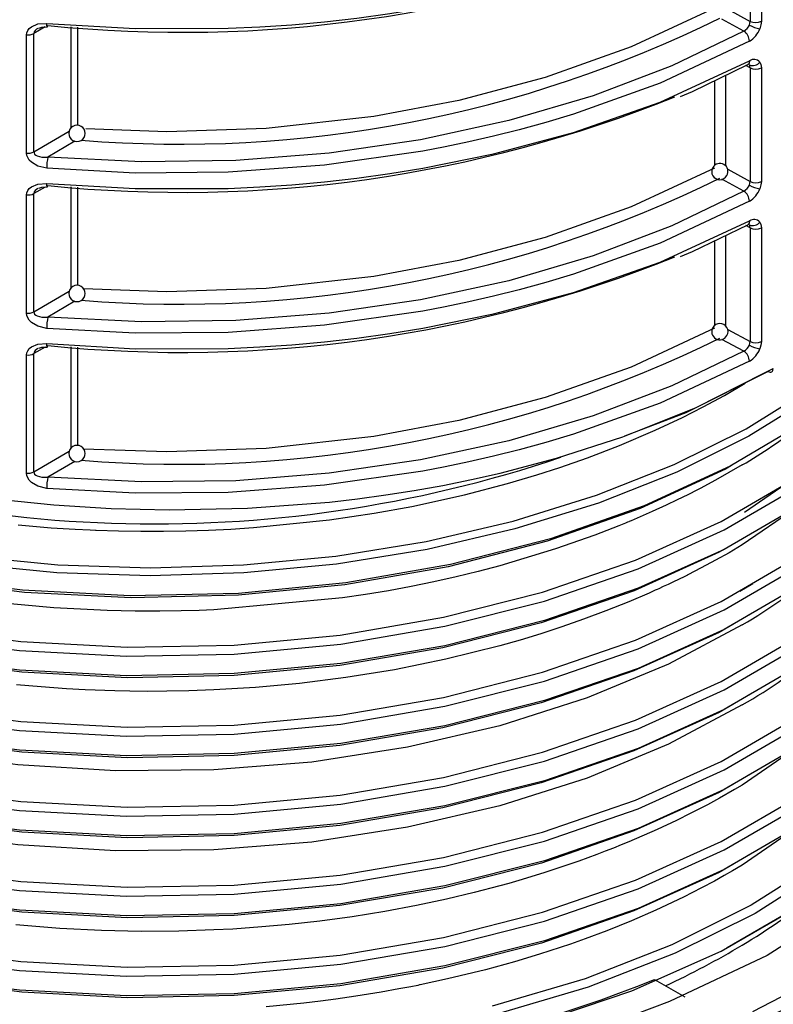
# Model space of a CAD drawing. Units: millimetres. Extents: x 5 to 619, y 2 to 447.
# Drawn here: x 440 to 449, y 219 to 231 of the extents above; entities that cross this region are included whole.
import ezdxf

# ---------------------------------------------------------------- set-up
doc = ezdxf.new("R2010")
doc.units = ezdxf.units.MM

msp = doc.modelspace()

# ---------------------------------------------------------------- linework, layer by layer
for p, q in [((449.1116, 232.7438), (449.1116, 231.3525)), ((449.2491, 232.7444), (449.2491, 231.3531)), ((448.8364, 231.5006), (449.1116, 231.3525)), ((449.0344, 231.2341), (448.7668, 231.3782)), ((440.4782, 231.2836), (440.3375, 231.2031)), ((440.795, 230.0511), (440.795, 231.2858)), ((440.8775, 230.0787), (440.8775, 231.2811)), ((440.2496, 229.7388), (440.2496, 231.187)), ((440.3375, 229.7549), (440.3375, 231.2031)), ((449.1116, 230.7841), (449.0601, 230.8118)), ((449.1116, 230.7841), (449.1116, 229.3928)), ((449.2491, 230.7847), (449.2491, 229.3934)), ((448.8088, 230.6898), (448.8088, 229.5848)), ((448.673, 230.624), (448.673, 229.5857)), ((440.3375, 229.7549), (440.7708, 230.0072)), ((440.8405, 229.8841), (440.5098, 229.6916)), ((448.8364, 229.5409), (449.1116, 229.3928)), ((440.4782, 229.3239), (440.3375, 229.2434)), ((440.795, 228.0914), (440.795, 229.3261)), ((440.8775, 228.119), (440.8775, 229.3214)), ((449.0344, 229.2744), (448.7668, 229.4185)), ((440.2496, 227.7791), (440.2496, 229.2273)), ((440.3375, 227.7952), (440.3375, 229.2434)), ((449.1116, 228.8244), (449.0601, 228.8521)), ((448.8088, 228.7301), (448.8088, 227.6251)), ((449.1116, 228.8244), (449.1116, 227.4331)), ((449.2491, 228.825), (449.2491, 227.4337)), ((448.673, 228.6643), (448.673, 227.626)), ((440.3375, 227.7952), (440.7708, 228.0475)), ((440.8405, 227.9244), (440.5098, 227.7319)), ((448.8364, 227.5812), (449.1116, 227.4331)), ((449.0344, 227.3147), (448.7668, 227.4588)), ((440.2496, 225.8195), (440.2496, 227.2676)), ((440.4782, 227.3642), (440.3375, 227.2837)), ((440.3375, 225.8355), (440.3375, 227.2837)), ((440.795, 226.1317), (440.795, 227.3664)), ((440.8775, 226.1593), (440.8775, 227.3617)), ((449.2794, 227.043), (449.3954, 227.1017)), ((440.3375, 225.8355), (440.7708, 226.0878)), ((440.8405, 225.9647), (440.5098, 225.7721)), ((449.0405, 225.3415), (449.8768, 225.9191)), ((449.6829, 225.4029), (449.0155, 224.9416)), ((449.1447, 224.4654), (448.9844, 224.3701)), ((449.6811, 222.4624), (449.0156, 222.002)), ((449.6816, 221.4828), (449.0155, 221.0222)), ((449.6533, 220.4856), (448.8286, 220.0101)), ((447.9388, 219.6222), (448.31, 219.408))]:
    msp.add_line(p, q)
at = {"flags": 128}
for points in [[(440.4952, 231.3268), (441.5779, 231.2636), (442.7162, 231.2674), (443.1057, 231.2852), (443.4993, 231.3118), (443.8963, 231.3477), (444.296, 231.393), (444.6976, 231.4481), (445.1005, 231.5133), (445.9679, 231.6891), (446.948, 231.9513), (448.0081, 232.3232), (449.1026, 232.8279)], [(448.673, 231.5159), (447.6556, 231.0396), (446.6019, 230.6649), (445.5426, 230.3845), (444.503, 230.1891), (443.182, 230.0421), (441.9663, 230.0005), (440.9742, 230.0345)], [(440.2496, 231.187), (440.253, 231.214), (440.2631, 231.2394), (440.2819, 231.2652), (440.3081, 231.2873), (440.388, 231.3205), (440.4952, 231.3268)], [(440.3969, 231.2686), (440.4371, 231.2821), (440.502, 231.2844)], [(440.5005, 231.285), (440.5017, 231.2843), (440.5043, 231.2869), (440.5098, 231.302)], [(449.1017, 231.3076), (449.1091, 231.3306), (449.1116, 231.3525)], [(449.2491, 231.3531), (449.2443, 231.309), (449.2302, 231.2626)], [(449.0344, 231.2341), (448.1515, 230.8088), (447.1873, 230.4408), (446.1569, 230.1369), (445.0755, 229.9017), (443.956, 229.738), (442.8121, 229.6477), (441.6584, 229.6322), (440.5098, 229.6916)], [(449.1026, 231.1103), (448.0081, 230.5958), (446.948, 230.2153), (446.6105, 230.1143), (446.2835, 230.0248), (445.9679, 229.9459), (445.665, 229.8767), (445.3756, 229.8164), (445.1005, 229.7642), (443.8963, 229.5911), (442.7162, 229.5042), (441.5779, 229.4947), (440.4952, 229.553)], [(452.4258, 230.7818), (452.4272, 230.489), (452.3038, 229.8133), (452.0553, 229.1496), (451.6854, 228.5055), (451.1978, 227.8888), (450.5989, 227.3067), (449.896, 226.7661), (449.0973, 226.2735), (448.2129, 225.8345), (447.2534, 225.4542), (446.2304, 225.1373), (445.1565, 224.8871), (444.0447, 224.7066), (442.9084, 224.598), (441.7617, 224.562), (440.6183, 224.5991), (439.4923, 224.7086), (438.3973, 224.8888), (437.3466, 225.1376), (436.3531, 225.4515), (435.4287, 225.8265)], [(440.4952, 229.3671), (441.5779, 229.3039), (442.7162, 229.3077), (443.1057, 229.3255), (443.4993, 229.3521), (443.8963, 229.388), (444.296, 229.4333), (444.6976, 229.4884), (445.1005, 229.5536), (445.9679, 229.7294), (446.948, 229.9916), (448.0081, 230.3635), (449.1026, 230.8682)], [(448.2575, 230.4331), (448.4068, 230.4948), (449.082, 230.8224)], [(449.1026, 230.8682), (449.0977, 230.841), (449.0914, 230.8303), (449.0825, 230.8227), (449.082, 230.8225)], [(449.1116, 230.7841), (449.1091, 230.8036), (449.1017, 230.8193)], [(449.2302, 230.8545), (449.2443, 230.8236), (449.2491, 230.7847)], [(435.4676, 225.9167), (436.3873, 225.5442), (437.3756, 225.2323), (438.4207, 224.9853), (439.5098, 224.8065), (440.6297, 224.6979), (441.7668, 224.6613), (442.9072, 224.6974), (444.0371, 224.8057), (445.1427, 224.9855), (446.2106, 225.2345), (447.2279, 225.5499), (448.1819, 225.9283), (449.0614, 226.3651), (449.8555, 226.8551), (450.5544, 227.3929), (451.15, 227.9719), (451.6348, 228.5853), (452.0026, 229.2259), (452.2497, 229.8862), (452.3724, 230.5581), (452.3718, 230.6842)], [(435.4287, 224.8412), (436.4977, 224.4153), (437.6558, 224.0709), (438.8843, 223.814), (440.1638, 223.6492), (441.4733, 223.5792), (442.7919, 223.6058), (444.0986, 223.7285), (445.3721, 223.9458), (446.5921, 224.2548), (447.739, 224.6503), (448.7941, 225.1268), (449.7409, 225.6765), (450.5637, 226.2912), (451.2494, 226.9613), (451.7874, 227.6761), (452.1682, 228.4248), (452.3866, 229.1954), (452.4285, 229.8265)], [(435.472, 224.9415), (436.5349, 224.5186), (437.6864, 224.1767), (438.9077, 223.9218), (440.1796, 223.7586), (441.4813, 223.6894), (442.7919, 223.7163), (444.0906, 223.8387), (445.3563, 224.0551), (446.5687, 224.3625), (447.7085, 224.756), (448.757, 225.2299), (449.6977, 225.7766), (450.5153, 226.3878), (451.1966, 227.0541), (451.7311, 227.7648), (452.1093, 228.5091), (452.3262, 229.2751), (452.3671, 229.8931)], [(440.4952, 229.553), (440.3879, 229.5786), (440.3081, 229.6269), (440.282, 229.6542), (440.2632, 229.6837), (440.253, 229.7112), (440.2496, 229.7388)], [(440.3375, 229.7549), (440.34, 229.7411), (440.3476, 229.7281), (440.3604, 229.7161), (440.3783, 229.7058), (440.4342, 229.6913), (440.5098, 229.6916)], [(448.673, 229.5562), (447.6556, 229.0799), (446.6019, 228.7052), (445.5426, 228.4248), (444.503, 228.2294), (443.182, 228.0824), (441.9663, 228.0408), (440.948, 228.0757)], [(440.2496, 229.2273), (440.253, 229.2543), (440.2631, 229.2797), (440.2819, 229.3055), (440.3081, 229.3276), (440.388, 229.3608), (440.4952, 229.3671)], [(440.3969, 229.3089), (440.4371, 229.3224), (440.502, 229.3247)], [(440.5005, 229.3253), (440.5017, 229.3246), (440.5043, 229.3272), (440.5098, 229.3423)], [(449.1017, 229.3479), (449.1091, 229.3709), (449.1116, 229.3928)], [(449.2491, 229.3934), (449.2443, 229.3493), (449.2302, 229.3029)], [(449.0344, 229.2744), (448.1515, 228.8491), (447.1873, 228.4811), (446.1569, 228.1772), (445.0755, 227.942), (443.956, 227.7783), (442.8121, 227.688), (441.6584, 227.6725), (440.5098, 227.7319)], [(449.1026, 229.1506), (448.0081, 228.6361), (446.948, 228.2556), (446.6105, 228.1546), (446.2835, 228.0651), (445.9679, 227.9862), (445.665, 227.917), (445.3756, 227.8567), (445.1005, 227.8045), (443.8963, 227.6314), (442.7162, 227.5445), (441.5779, 227.535), (440.4952, 227.5933)], [(435.4288, 223.8614), (436.4976, 223.4354), (437.6558, 223.0911), (438.8843, 222.8341), (440.1637, 222.6694), (441.4733, 222.5994), (442.792, 222.6258), (444.0986, 222.7487), (445.3722, 222.9659), (446.5921, 223.2749), (447.739, 223.6705), (448.7942, 224.1468), (449.7408, 224.6967), (450.5638, 225.3113), (451.2494, 225.9814), (451.7873, 226.6963), (452.1683, 227.4449), (452.3865, 228.2155), (452.4287, 228.8476)], [(435.472, 223.9617), (436.5349, 223.5386), (437.6864, 223.1969), (438.9077, 222.942), (440.1795, 222.7787), (441.4813, 222.7096), (442.792, 222.7363), (444.0906, 222.8589), (445.3564, 223.0752), (446.5687, 223.3827), (447.7085, 223.7762), (448.757, 224.25), (449.6976, 224.7968), (450.5154, 225.408), (451.1966, 226.0742), (451.731, 226.785), (452.1094, 227.5292), (452.3261, 228.2953), (452.3648, 228.8786)], [(440.4952, 227.4074), (441.5779, 227.3442), (442.7162, 227.348), (443.1057, 227.3658), (443.4993, 227.3924), (443.8963, 227.4283), (444.296, 227.4736), (444.6976, 227.5287), (445.1005, 227.5939), (445.9679, 227.7697), (446.948, 228.0319), (448.0081, 228.4038), (449.1026, 228.9085)], [(448.2575, 228.4734), (448.4068, 228.5351), (449.082, 228.8628)], [(449.1026, 228.9085), (449.0977, 228.8813), (449.0914, 228.8706), (449.0825, 228.863), (449.082, 228.8628)], [(449.1116, 228.8244), (449.1091, 228.8439), (449.1017, 228.8596)], [(449.2302, 228.8948), (449.2443, 228.8639), (449.2491, 228.825)], [(435.4288, 222.8816), (436.4976, 222.4555), (437.6558, 222.1112), (438.8844, 221.8543), (440.1637, 221.6895), (441.4733, 221.6196), (442.792, 221.6459), (444.0986, 221.7688), (445.3722, 221.9862), (446.5921, 222.295), (447.7389, 222.6907), (448.7943, 223.167), (449.7407, 223.7169), (450.5638, 224.3315), (451.2495, 225.0016), (451.7872, 225.7165), (452.1684, 226.4651), (452.3864, 227.2357), (452.4288, 227.8694)], [(435.4721, 222.9819), (436.5349, 222.5587), (437.6864, 222.217), (438.9078, 221.9622), (440.1795, 221.7988), (441.4813, 221.7298), (442.792, 221.7564), (444.0906, 221.879), (445.3564, 222.0954), (446.5688, 222.4028), (447.7084, 222.7964), (448.7571, 223.2701), (449.6976, 223.817), (450.5154, 224.4282), (451.1967, 225.0944), (451.7309, 225.8052), (452.1096, 226.5494), (452.326, 227.3155), (452.3648, 227.8991)], [(440.4952, 227.5933), (440.3879, 227.6189), (440.3081, 227.6672), (440.282, 227.6945), (440.2632, 227.724), (440.253, 227.7515), (440.2496, 227.7791)], [(440.3375, 227.7952), (440.34, 227.7814), (440.3476, 227.7684), (440.3604, 227.7564), (440.3783, 227.7461), (440.4342, 227.7316), (440.5098, 227.7319)], [(448.673, 227.5965), (447.6556, 227.1202), (446.6019, 226.7455), (445.5426, 226.4651), (444.503, 226.2697), (443.182, 226.1227), (441.9663, 226.0811), (440.948, 226.116)], [(440.2496, 227.2676), (440.253, 227.2946), (440.2631, 227.32), (440.2819, 227.3458), (440.3081, 227.3679), (440.388, 227.4011), (440.4952, 227.4074)], [(440.5005, 227.3656), (440.5017, 227.3649), (440.5043, 227.3675), (440.5098, 227.3826)], [(449.1017, 227.3882), (449.1091, 227.4112), (449.1116, 227.4331)], [(449.2491, 227.4337), (449.2443, 227.3896), (449.2302, 227.3432)], [(440.3969, 227.3492), (440.4371, 227.3627), (440.502, 227.365)], [(449.0344, 227.3147), (448.1515, 226.8894), (447.1873, 226.5214), (446.1569, 226.2175), (445.0755, 225.9823), (443.956, 225.8186), (442.8121, 225.7283), (441.6584, 225.7128), (440.5098, 225.7721)], [(449.1026, 227.1909), (448.0081, 226.6764), (446.948, 226.2959), (446.6105, 226.1949), (446.2835, 226.1054), (445.9679, 226.0265), (445.665, 225.9573), (445.3756, 225.897), (445.1005, 225.8448), (443.8963, 225.6717), (442.7162, 225.5848), (441.5779, 225.5753), (440.4952, 225.6336)], [(439.897, 225.503), (440.5844, 225.4318), (441.2844, 225.387), (441.994, 225.3694), (442.9553, 225.3901), (443.9598, 225.467), (444.3023, 225.5065), (444.6478, 225.5535), (444.9959, 225.6081), (445.3459, 225.6707), (445.6971, 225.7416), (446.049, 225.8209), (446.7414, 226.0027), (447.5511, 226.2632), (448.4493, 226.6227), (449.2794, 227.043)], [(449.3318, 227.065), (448.3249, 226.5595), (447.5726, 226.2718)], [(449.3318, 227.065), (449.3553, 227.0567), (449.3667, 227.0569), (449.3768, 227.0606), (449.3851, 227.0675), (449.391, 227.0773), (449.3954, 227.1017)], [(435.4721, 222.002), (436.535, 221.5789), (437.6864, 221.2371), (438.9079, 220.9824), (440.1796, 220.8189), (441.4813, 220.75), (442.792, 220.7766), (444.0906, 220.8991), (445.3564, 221.1156), (446.5689, 221.4229), (447.7084, 221.8166), (448.7571, 222.2903), (449.6977, 222.8371), (450.5153, 223.4484), (451.1968, 224.1145), (451.7308, 224.8253), (452.1096, 225.5695), (452.3261, 226.3356), (452.3647, 226.919)], [(440.1443, 225.1868), (440.5496, 225.1525), (440.8448, 225.1337), (441.0282, 225.1247), (441.092, 225.1221), (441.0991, 225.1218), (441.3739, 225.1131), (441.6493, 225.1089), (441.925, 225.1091), (442.2007, 225.1138), (442.4764, 225.123), (442.7517, 225.1366), (443.0265, 225.1547), (443.9581, 225.2496), (444.5059, 225.3307), (444.9672, 225.4139), (445.6137, 225.5551), (446.1376, 225.6918), (446.4989, 225.7985), (446.7808, 225.8893), (447.1202, 226.0079), (447.512, 226.1585), (447.9501, 226.3457), (448.282, 226.5022), (448.5348, 226.6309), (448.7957, 226.7731), (449.0502, 226.9236)], [(435.4288, 221.9018), (436.4977, 221.4757), (437.6558, 221.1313), (438.8844, 220.8745), (440.1637, 220.7095), (441.4733, 220.6398), (442.792, 220.6662), (444.0986, 220.7889), (445.3722, 221.0064), (446.5922, 221.3151), (447.7389, 221.7108), (448.7943, 222.1872), (449.7408, 222.737), (450.5636, 223.3517), (451.2496, 224.0217), (451.7872, 224.7367), (452.1684, 225.4852), (452.3865, 226.2558), (452.4286, 226.8893)], [(449.927, 226.5514), (449.8126, 226.4641), (448.8686, 225.9052), (447.8135, 225.42), (446.6644, 225.0163), (445.4398, 224.7003), (444.1599, 224.4765), (442.8455, 224.3488), (441.5179, 224.3185), (440.1989, 224.386), (438.9099, 224.5497), (437.672, 224.8067), (436.5053, 225.1526), (435.4287, 225.5812)], [(435.472, 221.0221), (436.535, 220.5992), (437.6863, 220.2572), (438.9078, 220.0025), (440.1796, 219.8391), (441.4813, 219.7701), (442.792, 219.7969), (444.0907, 219.9192), (445.3563, 220.1358), (446.5689, 220.443), (447.7084, 220.8367), (448.757, 221.3105), (449.6978, 221.8572), (450.5152, 222.4685), (451.1968, 223.1347), (451.7309, 223.8454), (452.1094, 224.5897), (452.3262, 225.3557), (452.3647, 225.9388)], [(435.4287, 220.9219), (436.4978, 220.4959), (437.6557, 220.1514), (438.8844, 219.8947), (440.1638, 219.7297), (441.4733, 219.6599), (442.792, 219.6864), (444.0986, 219.809), (445.3721, 220.0265), (446.5922, 220.3353), (447.739, 220.7309), (448.7942, 221.2074), (449.7409, 221.7571), (450.5636, 222.3719), (451.2496, 223.0419), (451.7872, 223.7568), (452.1683, 224.5054), (452.3867, 225.2759), (452.4285, 225.9083)], [(448.8833, 225.9144), (448.8077, 225.8696), (447.7635, 225.3886), (446.6261, 224.9882), (445.4139, 224.6746), (444.1469, 224.4524), (442.8455, 224.3252), (441.531, 224.2943), (440.2249, 224.3604), (438.9484, 224.5217), (437.7222, 224.7753), (436.5665, 225.1171), (435.4997, 225.5407)], [(449.0155, 225.9214), (448.6881, 225.7336), (448.5903, 225.6808), (448.5076, 225.6371), (448.4412, 225.6028), (448.3737, 225.5685), (448.3496, 225.5564), (448.3468, 225.555), (448.2186, 225.4919), (448.0847, 225.4282), (447.9126, 225.3495), (447.729, 225.2691), (447.656, 225.2383), (447.6286, 225.2268), (447.6247, 225.2252), (447.6106, 225.2193), (447.5859, 225.2091), (447.5044, 225.1759), (447.2091, 225.0613), (446.7281, 224.8922), (446.0459, 224.6866), (445.7792, 224.6163), (445.5093, 224.5505), (445.2364, 224.4894), (444.9607, 224.433), (444.6826, 224.3812), (444.4021, 224.3341), (444.1197, 224.2919), (442.5406, 224.1461), (442.3615, 224.139), (442.1415, 224.1328), (441.8808, 224.1291), (441.5794, 224.1299), (441.2379, 224.1371), (440.5815, 224.1704), (439.8214, 224.2416)], [(440.4952, 225.6336), (440.3879, 225.6592), (440.3081, 225.7075), (440.282, 225.7348), (440.2632, 225.7643), (440.253, 225.7918), (440.2496, 225.8195)], [(440.3375, 225.8355), (440.34, 225.8217), (440.3476, 225.8087), (440.3604, 225.7967), (440.3783, 225.7864), (440.4342, 225.7719), (440.5098, 225.7721)], [(449.9404, 225.5857), (449.7409, 225.4366), (448.7941, 224.8868), (447.739, 224.4104), (446.5921, 224.0148), (445.3721, 223.7059), (444.0986, 223.4886), (442.7919, 223.3659), (441.4733, 223.3393), (440.1638, 223.4093), (438.8843, 223.5741), (437.6558, 223.831), (436.4977, 224.1754), (435.4287, 224.6013)], [(449.1566, 225.0973), (448.7331, 224.8511), (447.689, 224.3789), (446.5538, 223.9867), (445.3462, 223.6802), (444.0855, 223.4644), (442.792, 223.3422), (441.4864, 223.3151), (440.1897, 223.3837), (438.9227, 223.5461), (437.706, 223.7996), (436.5588, 224.1399), (435.4997, 224.5608)], [(449.0155, 224.9415), (448.8536, 224.8467), (448.6882, 224.7541), (448.513, 224.6603), (448.3469, 224.5753), (448.3469, 224.5753), (448.3469, 224.5753), (448.3469, 224.5753), (448.3469, 224.5753), (448.3469, 224.5753), (448.3469, 224.5752), (448.3469, 224.5752), (448.3468, 224.5752), (448.3467, 224.5752), (448.3465, 224.575), (448.3457, 224.5747), (448.3433, 224.5734), (448.3345, 224.5691), (448.3015, 224.5526), (448.1712, 224.4891), (448.1074, 224.4589), (448.0476, 224.4309), (447.9922, 224.4054), (447.9746, 224.3974), (447.9488, 224.3857), (447.8729, 224.3518), (447.6249, 224.2453), (447.3449, 224.133), (447.0715, 224.0307), (446.8053, 223.9379), (446.5461, 223.8535), (446.2933, 223.7768), (446.0464, 223.7068), (445.3829, 223.5417), (444.7551, 223.4142), (444.1578, 223.3173), (443.5897, 223.2461), (443.0511, 223.1968), (442.543, 223.1663), (442.2378, 223.1552), (441.9662, 223.15), (441.7258, 223.1489), (441.514, 223.1508), (441.3287, 223.1546), (440.9684, 223.1677), (440.7358, 223.1803), (440.4272, 223.2021), (440.1234, 223.2291)], [(452.3615, 224.9474), (452.3456, 224.4996), (452.1647, 223.7587), (451.833, 223.0359), (451.3551, 222.3418), (450.7379, 221.6864), (449.9912, 221.079), (449.1255, 220.5288), (448.1541, 220.0434), (447.0916, 219.6299), (445.9535, 219.2942)], [(452.4242, 224.9276), (452.4068, 224.4249), (452.2256, 223.6797), (451.8926, 222.9527), (451.4125, 222.2544), (450.7922, 221.595), (450.0417, 220.984), (449.1714, 220.4304), (448.1947, 219.9419), (447.1263, 219.5257), (445.9818, 219.1878)], [(449.9406, 224.606), (449.7408, 224.4568), (448.7942, 223.9069), (447.739, 223.4306), (446.5921, 223.035), (445.3722, 222.726), (444.0986, 222.5088), (442.792, 222.3859), (441.4733, 222.3595), (440.1637, 222.4295), (438.8843, 222.5942), (437.6558, 222.8512), (436.4976, 223.1954), (435.4288, 223.6215)], [(446.4773, 219.0819), (447.6642, 219.4817), (448.7551, 219.9677), (449.7321, 220.5315), (450.5779, 221.1643), (451.2786, 221.8554), (451.8221, 222.5933), (452.199, 223.3661), (452.4034, 224.1607), (452.4215, 224.6879)], [(449.1364, 224.1057), (448.7332, 223.8712), (447.6889, 223.3991), (446.5538, 223.0069), (445.3463, 222.7004), (444.0855, 222.4846), (442.792, 222.3623), (441.4864, 222.3353), (440.1897, 222.4039), (438.9227, 222.5662), (437.706, 222.8198), (436.5588, 223.1599), (435.4998, 223.581)], [(449.0155, 223.9617), (448.1118, 223.481), (447.1171, 223.0675), (446.0465, 222.727), (444.9159, 222.4645), (443.7421, 222.2835), (442.543, 222.1864), (441.3364, 222.1746), (440.1402, 222.2476), (438.9727, 222.4045), (437.851, 222.6423), (436.792, 222.9572), (435.8118, 223.3444)], [(449.9409, 223.6264), (449.7407, 223.477), (448.7943, 222.9271), (447.7389, 222.4508), (446.5921, 222.0551), (445.3722, 221.7462), (444.0986, 221.5289), (442.792, 221.406), (441.4733, 221.3797), (440.1637, 221.4495), (438.8844, 221.6144), (437.6558, 221.8713), (436.4976, 222.2156), (435.4288, 222.6417)], [(449.1361, 223.1257), (448.7333, 222.8913), (447.6889, 222.4193), (446.5538, 222.027), (445.3463, 221.7206), (444.0855, 221.5048), (442.792, 221.3824), (441.4864, 221.3556), (440.1897, 221.424), (438.9228, 221.5864), (437.706, 221.84), (436.5588, 222.18), (435.4999, 222.6012)], [(449.0155, 222.9819), (448.1117, 222.5013), (447.117, 222.0877), (446.0465, 221.7472), (444.9158, 221.4848), (443.7421, 221.3036), (442.543, 221.2067), (441.3364, 221.1948), (440.1403, 221.2678), (438.9727, 221.4247), (437.851, 221.6624), (436.7921, 221.9774), (435.8118, 222.3645)], [(449.9411, 222.6467), (449.7408, 222.4971), (448.7943, 221.9472), (447.7389, 221.4709), (446.5922, 221.0752), (445.3722, 220.7665), (444.0986, 220.549), (442.792, 220.4262), (441.4733, 220.3999), (440.1637, 220.4696), (438.8844, 220.6346), (437.6558, 220.8914), (436.4977, 221.2358), (435.4288, 221.6619)], [(449.136, 222.1457), (448.7333, 221.9115), (447.6889, 221.4394), (446.5539, 221.047), (445.3462, 220.7408), (444.0855, 220.5248), (442.792, 220.4026), (441.4864, 220.3757), (440.1897, 220.444), (438.9229, 220.6066), (437.706, 220.8601), (436.5589, 221.2002), (435.4999, 221.6214)], [(449.0156, 222.002), (448.9198, 221.9456), (448.7357, 221.8408), (448.5879, 221.7604), (448.3857, 221.6552), (448.2076, 221.5671), (447.9721, 221.4568), (447.6249, 221.3057), (447.5328, 221.2679), (447.4366, 221.2293), (447.3362, 221.19), (447.2319, 221.1502), (447.1241, 221.1103), (447.0137, 221.0705), (446.9015, 221.0312), (446.595, 220.9295), (446.3188, 220.8447), (446.1539, 220.7971), (446.0465, 220.7673), (445.7331, 220.6852), (445.3917, 220.6041), (445.0241, 220.526), (444.6359, 220.4536), (444.2369, 220.3894), (443.8415, 220.3358), (443.4671, 220.2939), (443.1317, 220.2636), (442.7732, 220.2387), (442.543, 220.2267), (442.1127, 220.2126), (441.6537, 220.2096), (441.1673, 220.2199), (440.655, 220.2459), (440.1183, 220.29)], [(449.9411, 221.6668), (449.7409, 221.5172), (448.7942, 220.9675), (447.739, 220.491), (446.5922, 220.0954), (445.3721, 219.7866), (444.0986, 219.5691), (442.792, 219.4465), (441.4733, 219.4199), (440.1638, 219.4898), (438.8844, 219.6548), (437.6557, 219.9115), (436.4978, 220.256), (435.4287, 220.682)], [(451.4153, 221.5556), (451.2164, 221.3147), (450.3559, 220.5747), (449.3181, 219.9151), (448.123, 219.3492), (447.4758, 219.1059), (446.8024, 218.8915), (446.1609, 218.7198), (445.5063, 218.5743), (444.9371, 218.4704), (444.3649, 218.3862), (443.7293, 218.3152), (443.0127, 218.2627), (441.4669, 218.2458), (439.9334, 218.3595), (438.448, 218.6006), (437.0377, 218.9647), (435.7345, 219.4436), (434.8537, 219.883)], [(449.1361, 221.166), (448.7332, 220.9317), (447.6889, 220.4595), (446.5539, 220.0672), (445.3462, 219.7609), (444.0856, 219.5449), (442.792, 219.4228), (441.4864, 219.3958), (440.1897, 219.4642), (438.9228, 219.6268), (437.7059, 219.8802), (436.5589, 220.2205), (435.4998, 220.6415)], [(449.0155, 221.0222), (448.897, 220.9523), (448.7954, 220.8942), (448.673, 220.8262), (448.5153, 220.7419), (448.2943, 220.6295), (447.9549, 220.469), (447.6588, 220.34), (447.3575, 220.2183), (447.0892, 220.1176), (446.9128, 220.0551), (446.5331, 219.9299), (446.2247, 219.8372), (445.87, 219.74), (445.4051, 219.6269), (445.0695, 219.5549), (445.0695, 219.5549), (445.0695, 219.5549), (445.0695, 219.5549), (445.0695, 219.5549), (445.0695, 219.5549), (445.0695, 219.5549), (445.0694, 219.5549), (445.0694, 219.5549), (445.0693, 219.5549), (445.0691, 219.5548), (445.0686, 219.5547), (445.0669, 219.5544), (445.0611, 219.5532), (445.0395, 219.5489), (444.955, 219.5321), (444.8096, 219.5045), (444.5918, 219.4657), (444.2822, 219.4159), (444.037, 219.3808), (443.849, 219.3564), (443.6447, 219.3324), (443.1841, 219.2877)], [(449.1444, 219.2298), (450.0601, 219.7039), (450.8814, 220.2325)]]:
    msp.add_lwpolyline(points, dxfattribs=at)
for centre, radius, start, end in [((442.1533, 247.371), 16.1528, 264.16021, 291.94349), ((442.1256, 244.7943), 14.946, 265.36549, 296.27115), ((440.4117, 231.1935), 0.0748, 108.73773, 172.65078), ((440.5499, 231.3125), 0.0565, 165.41831, 209.12852), ((448.9686, 231.362), 0.1438, 297.24001, 337.79005), ((449.2834, 231.62), 0.3614, 239.81934, 261.54412), ((448.9497, 231.368), 0.2997, 300.6731, 339.39573), ((449.1797, 231.4917), 0.1549, 243.9101, 296.59269), ((440.2676, 231.337), 0.151, 263.12398, 297.55601), ((448.9432, 231.1032), 0.1596, 2.5417, 55.13678), ((449.1591, 230.7934), 0.0937, 40.66931, 127.08237), ((449.1429, 230.9213), 0.1099, 247.99534, 322.6015), ((449.1797, 230.9233), 0.1549, 243.9101, 296.59269), ((442.1533, 245.4113), 16.1528, 264.16021, 291.94349), ((440.8657, 229.9805), 0.1, 30.0053, 210.00621), ((440.8657, 229.9805), 0.1, 210.00529, 30.00622), ((440.2676, 229.8888), 0.151, 263.12398, 297.55601), ((441.1418, 229.5551), 0.6466, 167.81651, 180.18689), ((448.7406, 229.5135), 0.1, 150.32285, 330.32811), ((448.7406, 229.5135), 0.1, 330.32729, 150.32367), ((442.1256, 242.8346), 14.946, 265.36549, 296.27115), ((440.5499, 229.3528), 0.0565, 165.42398, 209.11949), ((448.9686, 229.4023), 0.1438, 297.2471, 337.79052), ((449.2832, 229.6599), 0.3609, 239.80497, 261.55849), ((449.1797, 229.532), 0.1549, 243.9101, 296.59269), ((440.2676, 229.3773), 0.151, 263.12398, 297.55601), ((440.4117, 229.2338), 0.0748, 108.76572, 172.63172), ((448.9432, 229.1435), 0.1596, 2.54578, 55.13652), ((448.9498, 229.4083), 0.2996, 300.66707, 339.40177), ((449.1429, 228.9615), 0.1099, 247.99658, 322.60834), ((449.1591, 228.8337), 0.0938, 40.68169, 127.06999), ((449.1797, 228.9636), 0.1549, 243.9101, 296.59269), ((442.1533, 243.4516), 16.1528, 264.16026, 291.94358), ((440.8657, 228.0208), 0.1, 30.00299, 210.00368), ((440.8657, 228.0208), 0.1, 210.00298, 30.0037), ((440.2676, 227.9291), 0.151, 263.12398, 297.55601), ((441.1418, 227.5954), 0.6466, 167.81652, 180.18604), ((448.7406, 227.5538), 0.1, 330.32285, 150.3281), ((448.7406, 227.5538), 0.1, 150.32729, 330.32367), ((440.5499, 227.3931), 0.0565, 165.40663, 209.1402), ((442.1256, 240.875), 14.9462, 265.36573, 296.27105), ((448.9686, 227.4426), 0.1438, 297.24001, 337.79005), ((449.2834, 227.7006), 0.3614, 239.81931, 261.54415), ((449.1797, 227.5723), 0.1549, 243.9101, 296.59269), ((440.2676, 227.4176), 0.151, 263.12398, 297.55601), ((440.4117, 227.2741), 0.0748, 108.74142, 172.65602), ((448.9431, 227.1838), 0.1596, 2.54903, 55.12946), ((448.9497, 227.4486), 0.2997, 300.6731, 339.39574), ((441.8159, 240.7791), 15.5801, 247.50572, 288.63059), ((444.6838, 233.1727), 8.4466, 300.85286, 306.64141), ((440.8657, 226.0611), 0.1, 30.0053, 210.00621), ((440.8657, 226.0611), 0.1, 210.00529, 30.00622), ((440.2676, 225.9694), 0.151, 263.12398, 297.55601), ((441.1416, 225.6357), 0.6464, 167.81466, 180.1879), ((444.839, 230.9704), 8.1587, 300.79084, 309.09159), ((445.5227, 229.0156), 6.9717, 300.06562, 309.8356), ((445.2717, 226.3782), 7.3593, 300.57794, 309.09118), ((444.0773, 228.2429), 9.5727, 294.67553, 301.05497), ((444.7223, 228.8952), 10.7702, 294.6074, 305.38722), ((442.0965, 233.9734), 15.4948, 264.65548, 292.15085)]:
    msp.add_arc(centre, radius, start, end)

doc.saveas('drawing.dxf')
